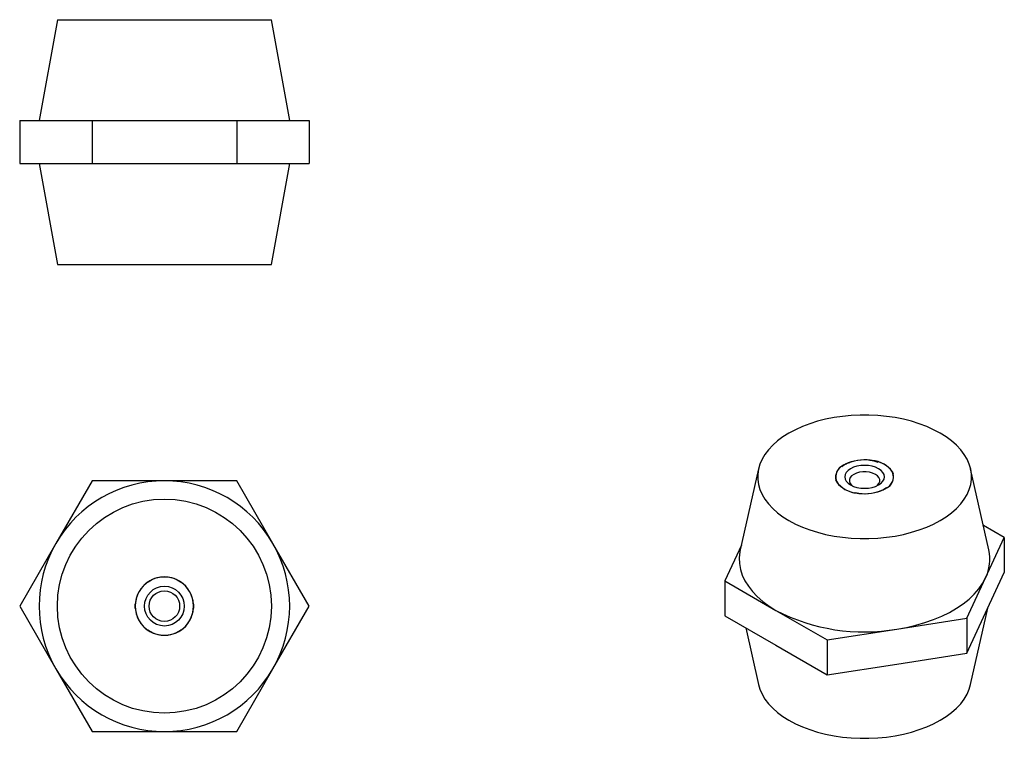
# Model space of a CAD drawing. Units: millimetres. Extents: x 114 to 275, y 195 to 312.
import ezdxf

# ---------------------------------------------------------------- set-up
doc = ezdxf.new("R2010")
doc.units = ezdxf.units.MM

msp = doc.modelspace()

# ---------------------------------------------------------------- linework, layer by layer
at = {"color": 7, "linetype": 'Continuous', "lineweight": 25}
for p, q in [((120.36, 312.49), (117.36, 295.99)), ((120.36, 312.49), (155.36, 312.49)), ((158.36, 295.99), (155.36, 312.49)), ((114.19, 295.99), (114.19, 288.99)), ((114.19, 295.99), (120.1, 295.99)), ((120.1, 295.99), (126.02, 295.99)), ((126.02, 295.99), (126.02, 288.99)), ((126.02, 295.99), (137.86, 295.99)), ((137.86, 295.99), (149.69, 295.99)), ((149.69, 295.99), (149.69, 288.99)), ((149.69, 295.99), (155.61, 295.99)), ((155.61, 295.99), (161.53, 295.99)), ((161.53, 295.99), (161.53, 288.99)), ((114.19, 288.99), (120.1, 288.99)), ((117.36, 288.99), (120.36, 272.49)), ((120.1, 288.99), (126.02, 288.99)), ((126.02, 288.99), (137.86, 288.99)), ((137.86, 288.99), (149.69, 288.99)), ((149.69, 288.99), (155.61, 288.99)), ((155.36, 272.49), (158.36, 288.99)), ((155.61, 288.99), (161.53, 288.99)), ((120.36, 272.49), (155.36, 272.49)), ((253.35, 240.45), (253.94, 240.35)), ((253.94, 240.35), (254.59, 240.16)), ((235.06, 239.04), (232.08, 225.79)), ((248.71, 239.45), (249.05, 239.69)), ((248.83, 239.56), (249.26, 239.81)), ((256, 239.56), (255.78, 239.69)), ((256.93, 238.63), (257.09, 238.28)), ((257.01, 238.46), (257.1, 238.26)), ((272.74, 225.79), (269.77, 239.04)), ((126.02, 237.1), (120.1, 226.85)), ((137.86, 237.1), (126.02, 237.1)), ((149.69, 237.1), (137.86, 237.1)), ((155.61, 226.85), (149.69, 237.1)), ((247.81, 237.03), (247.7, 237.24)), ((247.89, 236.86), (247.73, 237.2)), ((247.89, 236.87), (247.81, 237.03)), ((255.78, 235.8), (255.46, 235.58)), ((256, 235.93), (255.56, 235.67)), ((251.18, 235.09), (250.74, 235.13)), ((251.48, 235.04), (250.88, 235.13)), ((251.49, 235.03), (251.18, 235.09)), ((275.28, 227.81), (271.85, 229.79)), ((272.21, 221.21), (275.28, 227.81)), ((275.28, 227.81), (275.28, 222.09)), ((120.1, 226.85), (114.19, 216.6)), ((161.53, 216.6), (155.61, 226.85)), ((232.26, 226.57), (229.55, 220.73)), ((135.21, 220.57), (135.74, 220.88)), ((135.48, 220.72), (135.78, 220.9)), ((139.97, 220.88), (140.51, 220.57)), ((140.24, 220.72), (140.54, 220.55)), ((229.55, 220.73), (229.55, 215.02)), ((229.55, 220.73), (237.92, 215.9)), ((269.15, 214.61), (272.21, 221.21)), ((272.21, 215.49), (275.28, 222.09)), ((114.19, 216.6), (120.1, 206.35)), ((133.1, 216.29), (133.1, 216.91)), ((133.1, 216.25), (133.1, 216.6)), ((142.62, 216.91), (142.62, 216.29)), ((142.62, 216.6), (142.62, 216.25)), ((155.61, 206.35), (161.53, 216.6)), ((237.92, 215.9), (246.29, 211.07)), ((269.77, 203.78), (272.57, 216.25)), ((229.55, 215.02), (237.92, 210.19)), ((257.72, 212.84), (269.15, 214.61)), ((269.15, 208.89), (272.21, 215.49)), ((269.15, 214.61), (269.15, 208.89)), ((135.48, 212.47), (135.18, 212.65)), ((232.98, 213.04), (235.06, 203.78)), ((246.29, 211.07), (257.72, 212.84)), ((135.74, 212.32), (135.21, 212.63)), ((140.24, 212.47), (139.94, 212.3)), ((140.51, 212.63), (139.97, 212.32)), ((246.29, 211.07), (246.29, 205.36)), ((237.92, 210.19), (246.29, 205.36)), ((257.72, 207.12), (269.15, 208.89)), ((120.1, 206.35), (126.02, 196.1)), ((149.69, 196.1), (155.61, 206.35)), ((246.29, 205.36), (257.72, 207.12)), ((126.02, 196.1), (137.86, 196.1)), ((137.86, 196.1), (149.69, 196.1))]:
    msp.add_line(p, q, dxfattribs=at)
at = {"color": 7, "linetype": 'Continuous', "lineweight": 25, "flags": 128}
for points in [[(240.04, 244.89), (239.06, 244.27), (238.17, 243.61), (237.38, 242.91), (236.69, 242.18), (236.11, 241.42), (235.64, 240.63), (235.29, 239.82), (235.05, 238.99), (234.93, 238.16), (234.93, 237.33), (235.05, 236.49), (235.29, 235.67), (235.64, 234.86), (236.11, 234.07), (236.69, 233.31), (237.38, 232.57), (238.17, 231.87), (239.06, 231.21), (240.04, 230.6), (241.1, 230.03), (242.24, 229.52), (243.46, 229.06), (244.73, 228.67), (246.05, 228.33), (247.42, 228.06), (248.82, 227.86), (250.25, 227.72), (251.69, 227.65), (253.14, 227.65), (254.58, 227.72), (256, 227.86), (257.41, 228.06), (258.77, 228.33), (260.1, 228.67), (261.37, 229.06), (262.58, 229.52), (263.72, 230.03), (264.79, 230.6), (265.77, 231.21), (266.66, 231.87), (267.45, 232.57), (268.14, 233.31), (268.72, 234.07), (269.19, 234.86), (269.54, 235.67), (269.78, 236.49), (269.9, 237.33), (269.9, 238.16), (269.78, 238.99), (269.54, 239.82), (269.19, 240.63), (268.72, 241.42), (268.14, 242.18), (267.45, 242.91), (266.66, 243.61), (265.77, 244.27), (264.79, 244.89), (263.72, 245.45), (262.58, 245.97), (261.37, 246.42), (260.1, 246.82), (258.77, 247.16), (257.41, 247.43), (256, 247.63), (254.58, 247.77), (253.14, 247.84), (251.69, 247.84), (250.25, 247.77), (248.82, 247.63), (247.42, 247.43), (246.05, 247.16), (244.73, 246.82), (243.46, 246.42), (242.24, 245.97), (241.1, 245.45), (240.04, 244.89)], [(250.12, 236.42), (250.61, 236.18), (251.17, 236.01), (251.78, 235.9), (252.41, 235.87), (253.05, 235.9), (253.66, 236.01), (254.22, 236.18), (254.71, 236.42), (255.12, 236.7), (255.42, 237.03), (255.6, 237.38), (255.66, 237.74), (255.6, 238.11), (255.42, 238.46), (255.12, 238.79), (254.71, 239.07), (254.22, 239.3), (253.66, 239.48), (253.05, 239.58), (252.41, 239.62), (251.78, 239.58), (251.17, 239.48), (250.61, 239.3), (250.12, 239.07), (249.71, 238.79), (249.41, 238.46), (249.23, 238.11), (249.16, 237.74), (249.23, 237.38), (249.41, 237.03), (249.71, 236.7), (250.12, 236.42)], [(254.41, 236.26), (254.53, 236.36), (254.77, 236.65), (254.9, 236.97), (254.9, 237.29), (254.77, 237.61), (254.53, 237.9), (254.18, 238.15), (253.74, 238.35), (253.24, 238.49), (252.69, 238.57), (252.13, 238.57), (251.59, 238.49), (251.08, 238.35), (250.65, 238.15), (250.3, 237.9), (250.05, 237.61), (249.93, 237.29), (249.93, 236.97), (250.05, 236.65), (250.3, 236.36), (250.42, 236.26)], [(232.08, 225.79), (232.02, 225.46), (231.92, 224.51), (231.95, 223.56), (232.12, 222.61), (232.41, 221.67), (232.84, 220.75), (233.4, 219.85), (234.07, 218.98), (234.87, 218.15), (235.78, 217.35), (236.8, 216.6), (237.92, 215.9)], [(257.72, 212.84), (259.3, 213.12), (260.83, 213.48), (262.3, 213.9), (263.72, 214.4), (265.06, 214.95), (266.31, 215.57), (267.48, 216.25), (268.55, 216.97), (269.52, 217.75), (270.37, 218.56), (271.11, 219.41), (271.72, 220.3), (272.21, 221.21)], [(235.06, 203.78), (235.29, 203.01), (235.64, 202.2), (236.11, 201.41), (236.69, 200.64), (237.38, 199.91), (238.17, 199.21), (239.06, 198.55), (240.04, 197.94), (241.1, 197.37), (242.24, 196.86), (243.46, 196.4), (244.73, 196.01), (246.05, 195.67), (247.42, 195.4), (248.82, 195.19), (250.25, 195.06), (251.69, 194.99), (253.14, 194.99), (254.58, 195.06), (256, 195.19), (257.41, 195.4), (258.77, 195.67), (260.1, 196.01), (261.37, 196.4), (262.58, 196.86), (263.72, 197.37), (264.79, 197.94), (265.77, 198.55), (266.66, 199.21), (267.45, 199.91), (268.14, 200.64), (268.72, 201.41), (269.19, 202.2), (269.54, 203.01), (269.77, 203.78)]]:
    msp.add_lwpolyline(points, dxfattribs=at)
at = {"color": 7, "linetype": 'Continuous', "lineweight": 25}
for radius in [17.5, 3.25, 2.5]:
    msp.add_circle((137.86, 216.6), radius, dxfattribs=at)
for centre, radius, start, end in [((252.41, 233.19), 7.31, 80.2289, 117.3572), ((252.39, 233.09), 7.42, 82.6147, 114.9714), ((253.39, 236.06), 4.35, 33.4389, 86.5665), ((253.42, 236), 4.39, 36.8409, 83.1644), ((249.73, 237.71), 2.06, 115.9465, 194.2566), ((249.79, 237.73), 2.09, 110.7421, 199.461), ((255.04, 237.76), 2.09, 290.7421, 19.461), ((137.86, 216.6), 20.5, 90, 150), ((137.86, 216.6), 20.5, 30, 90), ((251.44, 239.43), 4.35, 213.4389, 266.5665), ((251.4, 239.49), 4.39, 216.8409, 263.1644), ((255.1, 237.78), 2.06, 295.9465, 14.2566), ((252.42, 242.29), 7.31, 260.2289, 297.3572), ((252.43, 242.4), 7.42, 262.6147, 294.9714), ((137.86, 216.6), 20.5, 150, 210), ((137.86, 216.6), 20.5, 330, 30), ((265.84, 224.26), 7.07, 334.3673, 12.4811), ((137.86, 216.6), 4.76, 120, 180), ((137.86, 216.6), 4.76, 60, 120), ((137.86, 216.6), 4.77, 63.7097, 116.2903), ((137.86, 216.6), 4.76, 0, 60), ((137.86, 216.6), 4.77, 123.7097, 176.2903), ((137.86, 216.6), 4.77, 3.7097, 56.2903), ((137.86, 216.6), 4.76, 180, 240), ((137.86, 216.6), 4.77, 183.7097, 236.2903), ((137.86, 216.6), 4.76, 300, 0), ((137.86, 216.6), 4.77, 303.7097, 356.2903), ((252.38, 243.89), 31.51, 242.6653, 279.7486), ((137.86, 216.6), 4.76, 240, 300), ((137.86, 216.6), 4.77, 243.7097, 296.2903), ((137.86, 216.6), 20.5, 210, 270), ((137.86, 216.6), 20.5, 270, 330)]:
    msp.add_arc(centre, radius, start, end, dxfattribs=at)
for points, knots in [([(249.26, 239.81), (249.47, 239.91), (249.72, 240.03), (249.95, 240.08), (249.99, 240.08)], [0, 0, 0, 0, 0.845627, 1, 1, 1, 1]), ([(253.25, 240.45), (253.27, 240.45), (253.3, 240.45), (253.34, 240.45), (253.35, 240.45)], [0, 0, 0, 0, 0.625444, 1, 1, 1, 1]), ([(256.92, 238.64), (256.92, 238.64), (256.95, 238.59), (256.98, 238.52), (257.01, 238.46)], [0, 0, 0, 0, 0.017233, 1, 1, 1, 1]), ([(256.1, 235.95), (256.02, 235.92), (255.91, 235.88), (255.8, 235.81), (255.78, 235.8)], [0, 0, 0, 0, 0.786869, 1, 1, 1, 1]), ([(135.18, 220.55), (135.18, 220.55), (135.28, 220.61), (135.38, 220.67), (135.48, 220.72)], [0, 0, 0, 0, 0.001912, 1, 1, 1, 1]), ([(139.94, 220.9), (139.94, 220.9), (140.04, 220.84), (140.14, 220.78), (140.24, 220.72)], [0, 0, 0, 0, 0.001912, 1, 1, 1, 1]), ([(133.1, 216.6), (133.1, 216.63), (133.1, 216.75), (133.1, 216.86), (133.1, 216.94)], [0, 0, 0, 0, 0.279234, 1, 1, 1, 1]), ([(142.62, 216.94), (142.62, 216.86), (142.62, 216.75), (142.62, 216.63), (142.62, 216.6)], [0, 0, 0, 0, 0.7208429, 1, 1, 1, 1]), ([(140.54, 212.65), (140.54, 212.65), (140.44, 212.59), (140.34, 212.53), (140.24, 212.47)], [0, 0, 0, 0, 0.001912, 1, 1, 1, 1]), ([(135.78, 212.3), (135.78, 212.3), (135.68, 212.36), (135.58, 212.42), (135.48, 212.47)], [0, 0, 0, 0, 0.001912, 1, 1, 1, 1])]:
    msp.add_open_spline(points, degree=3, knots=knots, dxfattribs=at)

doc.saveas('drawing.dxf')
